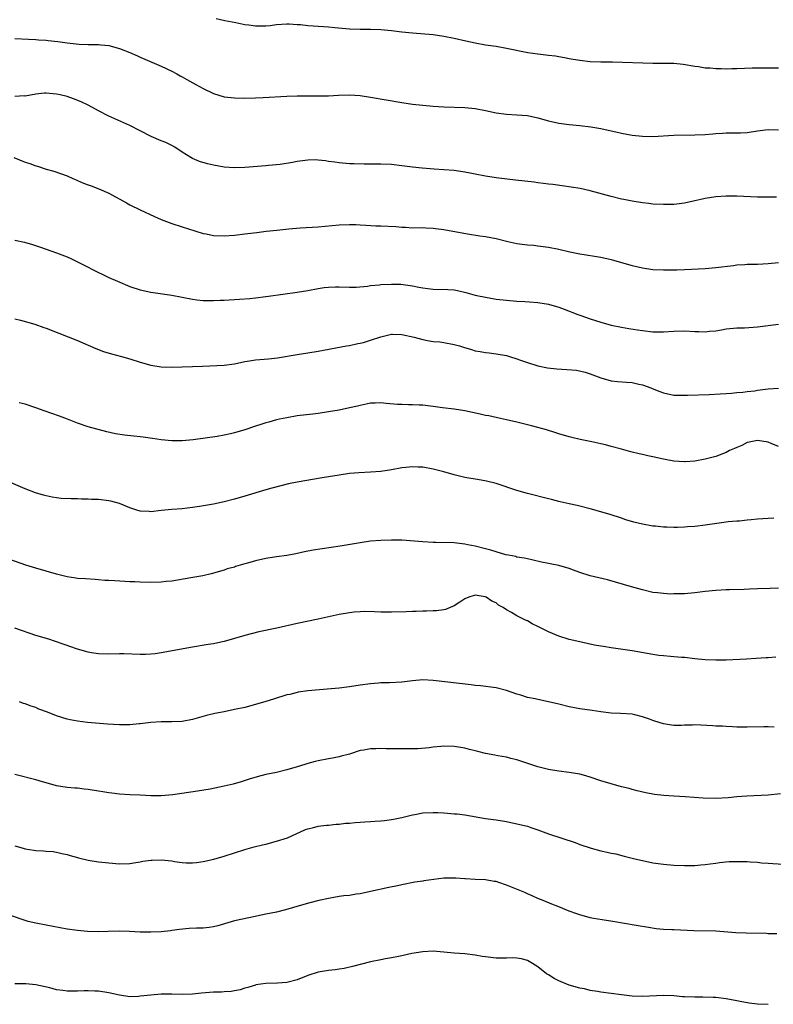
# Model space of a CAD drawing. Units: inches. Extents: x 2580000 to 2583000, y 1548000 to 1551000.
# Drawn here: x 2580564 to 2580708, y 1548191 to 1548379 of the extents above; entities that cross this region are included whole.
import ezdxf

# ---------------------------------------------------------------- set-up
doc = ezdxf.new("R2010")
doc.units = ezdxf.units.IN
doc.header["$MEASUREMENT"] = 0
doc.layers.add('LD25801548_10ft', color=93, linetype='Continuous')

msp = doc.modelspace()

# ---------------------------------------------------------------- linework, layer by layer
at = {"layer": 'LD25801548_10ft'}
for points, elevation in [([(2580709, 1548370.08), (2580707, 1548370.12), (2580703.93, 1548370.07), (2580701, 1548369.97), (2580700.04, 1548369.96), (2580699, 1548369.92), (2580698.02, 1548369.98), (2580697, 1548369.95), (2580695.9, 1548370.1), (2580695, 1548370.11), (2580693.67, 1548370.33), (2580693, 1548370.4), (2580690.78, 1548370.78), (2580689, 1548370.96), (2580687, 1548371), (2580685, 1548370.99), (2580683.03, 1548371.03), (2580679.18, 1548371.18), (2580677.23, 1548371.23), (2580677, 1548371.22), (2580675.24, 1548371.24), (2580675, 1548371.24), (2580673, 1548371.32), (2580671, 1548371.55), (2580669.76, 1548371.76), (2580669, 1548371.91), (2580668.07, 1548372.07), (2580667, 1548372.28), (2580666.36, 1548372.36), (2580665, 1548372.55), (2580663, 1548372.76), (2580661.06, 1548373.05), (2580657, 1548373.88), (2580655, 1548374.22), (2580653, 1548374.51), (2580651, 1548374.85), (2580649.24, 1548375.24), (2580647, 1548375.77), (2580645, 1548376.16), (2580643, 1548376.44), (2580639, 1548376.76), (2580637, 1548376.99), (2580635, 1548377.26), (2580633, 1548377.45), (2580631, 1548377.51), (2580629, 1548377.5), (2580627, 1548377.56), (2580624.19, 1548377.81), (2580623, 1548377.93), (2580622.03, 1548377.97), (2580619, 1548378.18), (2580617.63, 1548378.37), (2580617, 1548378.41), (2580615.47, 1548378.53), (2580615, 1548378.53), (2580613, 1548378.35), (2580611.81, 1548378.19), (2580611, 1548378.14), (2580609, 1548378.12), (2580607.71, 1548378.29), (2580607, 1548378.35), (2580605.27, 1548378.73), (2580603.17, 1548379.17), (2580601.5, 1548379.5)], 7000), ([(2580563, 1548375.75), (2580565.62, 1548375.62), (2580567, 1548375.59), (2580567.53, 1548375.53), (2580569, 1548375.45), (2580569.39, 1548375.39), (2580571.2, 1548375.2), (2580573, 1548374.96), (2580575.3, 1548374.7), (2580577, 1548374.62), (2580579, 1548374.61), (2580579.42, 1548374.58), (2580581, 1548374.41), (2580583, 1548373.88), (2580585, 1548373.12), (2580586.48, 1548372.48), (2580587, 1548372.21), (2580591, 1548370.51), (2580593, 1548369.53), (2580593.98, 1548369), (2580594.61, 1548368.61), (2580595, 1548368.41), (2580595.9, 1548367.9), (2580597.63, 1548367), (2580599, 1548366.23), (2580601, 1548365.26), (2580603, 1548364.63), (2580605, 1548364.4), (2580607, 1548364.38), (2580609, 1548364.42), (2580610.48, 1548364.48), (2580615, 1548364.76), (2580617, 1548364.83), (2580619, 1548364.84), (2580620.81, 1548364.81), (2580623, 1548364.81), (2580624.91, 1548364.91), (2580627, 1548364.99), (2580629, 1548364.87), (2580631, 1548364.58), (2580637, 1548363.54), (2580639, 1548363.24), (2580641, 1548363.02), (2580643, 1548362.85), (2580645, 1548362.73), (2580649, 1548362.57), (2580651, 1548362.36), (2580653, 1548361.98), (2580655, 1548361.54), (2580657, 1548361.28), (2580659, 1548361.2), (2580661, 1548361.03), (2580663, 1548360.59), (2580665, 1548360.03), (2580667, 1548359.58), (2580667.53, 1548359.53), (2580669, 1548359.32), (2580671, 1548359.14), (2580673.1, 1548358.9), (2580675, 1548358.56), (2580677, 1548358.1), (2580677.92, 1548357.92), (2580679, 1548357.66), (2580681, 1548357.31), (2580683, 1548357.09), (2580685, 1548357.06), (2580689, 1548357.3), (2580693, 1548357.33), (2580695, 1548357.43), (2580696.44, 1548357.56), (2580697, 1548357.63), (2580698.31, 1548357.69), (2580699, 1548357.74), (2580701, 1548357.72), (2580701.75, 1548357.75), (2580703, 1548357.83), (2580705, 1548358.14), (2580707, 1548358.4), (2580709, 1548358.32)], 7010), ([(2580708.58, 1548345.42), (2580706.58, 1548345.42), (2580705, 1548345.45), (2580701, 1548345.65), (2580699, 1548345.63), (2580697, 1548345.49), (2580695, 1548345.19), (2580694.13, 1548345), (2580693, 1548344.73), (2580691, 1548344.31), (2580689, 1548344.07), (2580687, 1548344.01), (2580685, 1548344.12), (2580684.23, 1548344.23), (2580683, 1548344.38), (2580681, 1548344.71), (2580679.43, 1548345), (2580679, 1548345.08), (2580677, 1548345.55), (2580673, 1548346.63), (2580671.08, 1548347.08), (2580669.38, 1548347.38), (2580667.62, 1548347.62), (2580665.85, 1548347.85), (2580665, 1548347.94), (2580664.07, 1548348.07), (2580663, 1548348.18), (2580662.28, 1548348.28), (2580658.72, 1548348.72), (2580655, 1548349.12), (2580653, 1548349.44), (2580651, 1548349.85), (2580650.03, 1548350.03), (2580649, 1548350.24), (2580647, 1548350.52), (2580645, 1548350.69), (2580643.18, 1548350.82), (2580640.86, 1548351), (2580639, 1548351.19), (2580637, 1548351.44), (2580635, 1548351.66), (2580633, 1548351.75), (2580629.76, 1548351.76), (2580627.79, 1548351.79), (2580627, 1548351.84), (2580625, 1548351.99), (2580624.16, 1548352.16), (2580623, 1548352.28), (2580622.4, 1548352.4), (2580621, 1548352.54), (2580620.55, 1548352.55), (2580619, 1548352.54), (2580617, 1548352.26), (2580616.07, 1548352.07), (2580613.71, 1548351.7), (2580611.48, 1548351.48), (2580611, 1548351.45), (2580607, 1548351.09), (2580605, 1548351.03), (2580603, 1548351.18), (2580601, 1548351.53), (2580599.81, 1548351.81), (2580598.28, 1548352.28), (2580597, 1548352.82), (2580596.68, 1548353), (2580595, 1548354.05), (2580593.57, 1548355), (2580593, 1548355.33), (2580591.88, 1548355.88), (2580591, 1548356.23), (2580589.04, 1548357.04), (2580587, 1548358.12), (2580585, 1548359.16), (2580581, 1548360.9), (2580579, 1548361.93), (2580577.04, 1548363.04), (2580575.69, 1548363.69), (2580574.25, 1548364.25), (2580573, 1548364.66), (2580571.66, 1548365), (2580571, 1548365.14), (2580569, 1548365.31), (2580568.7, 1548365.3), (2580567, 1548365.12), (2580565, 1548364.77), (2580564.78, 1548364.78), (2580563, 1548364.7)], 7020), ([(2580562.85, 1548353), (2580565, 1548352.12), (2580565.86, 1548351.86), (2580567, 1548351.4), (2580567.34, 1548351.34), (2580569, 1548350.81), (2580570.44, 1548350.44), (2580573, 1548349.53), (2580574.12, 1548349), (2580574.73, 1548348.73), (2580575, 1548348.63), (2580576.12, 1548348.12), (2580577, 1548347.82), (2580577.59, 1548347.58), (2580579.05, 1548347.05), (2580581, 1548346.2), (2580584.33, 1548344.33), (2580585, 1548343.97), (2580587, 1548343.04), (2580589.73, 1548341.73), (2580591, 1548341.16), (2580593, 1548340.42), (2580595, 1548339.8), (2580597.45, 1548339), (2580599, 1548338.51), (2580599.59, 1548338.41), (2580601, 1548338.12), (2580603, 1548338.03), (2580605, 1548338.16), (2580607, 1548338.41), (2580609.28, 1548338.72), (2580611.08, 1548338.92), (2580613.12, 1548339.12), (2580615.36, 1548339.36), (2580617.57, 1548339.57), (2580621, 1548339.76), (2580625, 1548340.17), (2580627, 1548340.25), (2580628.19, 1548340.19), (2580629, 1548340.17), (2580630.09, 1548340.09), (2580631.99, 1548339.99), (2580633, 1548339.96), (2580635.81, 1548339.81), (2580637, 1548339.69), (2580637.69, 1548339.69), (2580639, 1548339.61), (2580641, 1548339.62), (2580641.56, 1548339.56), (2580643, 1548339.52), (2580643.44, 1548339.44), (2580645, 1548339.27), (2580649.55, 1548338.45), (2580651.93, 1548338.07), (2580653, 1548337.92), (2580655, 1548337.55), (2580657.26, 1548337), (2580659, 1548336.61), (2580661, 1548336.33), (2580662.24, 1548336.24), (2580663, 1548336.15), (2580664.03, 1548336.03), (2580665, 1548335.89), (2580667, 1548335.49), (2580669.1, 1548335), (2580671, 1548334.6), (2580675, 1548333.99), (2580677, 1548333.54), (2580677.43, 1548333.43), (2580679, 1548332.96), (2580681, 1548332.39), (2580683, 1548331.93), (2580685, 1548331.65), (2580687, 1548331.55), (2580689, 1548331.55), (2580689.58, 1548331.58), (2580691, 1548331.61), (2580695, 1548331.83), (2580697, 1548331.98), (2580700.38, 1548332.38), (2580701, 1548332.48), (2580702.57, 1548332.57), (2580703, 1548332.61), (2580705, 1548332.66), (2580707, 1548332.76), (2580709, 1548332.98)], 7030), ([(2580563, 1548337.25), (2580564.85, 1548336.85), (2580566.41, 1548336.41), (2580567.91, 1548335.91), (2580571, 1548334.83), (2580573, 1548334.04), (2580573.69, 1548333.69), (2580575, 1548333.08), (2580576.36, 1548332.36), (2580577, 1548332.06), (2580577.7, 1548331.7), (2580581, 1548330.12), (2580582.64, 1548329.36), (2580585, 1548328.36), (2580587, 1548327.72), (2580589, 1548327.3), (2580593, 1548326.73), (2580597, 1548325.92), (2580597.81, 1548325.81), (2580599, 1548325.69), (2580600.3, 1548325.7), (2580601, 1548325.67), (2580602.24, 1548325.76), (2580603, 1548325.77), (2580605.97, 1548325.97), (2580607.92, 1548326.08), (2580609, 1548326.19), (2580611, 1548326.43), (2580611.48, 1548326.52), (2580617, 1548327.29), (2580619, 1548327.63), (2580621, 1548327.99), (2580622.15, 1548328.15), (2580623, 1548328.24), (2580624.28, 1548328.28), (2580625, 1548328.28), (2580627, 1548328.22), (2580628.25, 1548328.25), (2580630.45, 1548328.45), (2580631, 1548328.55), (2580632.71, 1548328.71), (2580633, 1548328.75), (2580635, 1548328.84), (2580636.82, 1548328.82), (2580638.59, 1548328.59), (2580639, 1548328.52), (2580640.24, 1548328.24), (2580641, 1548328.1), (2580641.96, 1548327.96), (2580643, 1548327.84), (2580645.8, 1548327.8), (2580647, 1548327.71), (2580647.62, 1548327.62), (2580649.24, 1548327.24), (2580650.13, 1548327), (2580651, 1548326.74), (2580651.32, 1548326.68), (2580653, 1548326.3), (2580655, 1548325.98), (2580657, 1548325.74), (2580659, 1548325.58), (2580660.49, 1548325.51), (2580661.41, 1548325.41), (2580663, 1548325.3), (2580665, 1548325.01), (2580667, 1548324.43), (2580668.04, 1548324.04), (2580670.65, 1548323), (2580671.2, 1548322.8), (2580673, 1548322.19), (2580675, 1548321.55), (2580677, 1548321.01), (2580679, 1548320.61), (2580680.36, 1548320.36), (2580682.07, 1548320.07), (2580683, 1548319.93), (2580685, 1548319.72), (2580685.72, 1548319.72), (2580687, 1548319.7), (2580689, 1548319.83), (2580691, 1548319.87), (2580693, 1548319.77), (2580693.77, 1548319.77), (2580695, 1548319.72), (2580695.82, 1548319.82), (2580697, 1548319.91), (2580698.11, 1548320.11), (2580699, 1548320.25), (2580700.38, 1548320.38), (2580701, 1548320.46), (2580702.5, 1548320.5), (2580705, 1548320.67), (2580709, 1548321.14)], 7040), ([(2580563, 1548322.18), (2580564.07, 1548321.93), (2580566.85, 1548321.15), (2580568.53, 1548320.53), (2580569, 1548320.39), (2580571.45, 1548319.45), (2580575, 1548318.03), (2580578.5, 1548316.5), (2580579.97, 1548315.97), (2580581.51, 1548315.51), (2580583.39, 1548315), (2580585, 1548314.52), (2580587, 1548313.88), (2580589, 1548313.31), (2580591, 1548313), (2580593, 1548312.98), (2580594.97, 1548313.03), (2580597, 1548313.06), (2580598.88, 1548313.12), (2580603, 1548313.35), (2580605, 1548313.6), (2580607, 1548314.02), (2580607.84, 1548314.16), (2580609, 1548314.34), (2580611.47, 1548314.53), (2580613.24, 1548314.76), (2580617, 1548315.39), (2580619, 1548315.7), (2580621, 1548316.03), (2580626.41, 1548317), (2580627, 1548317.09), (2580628.55, 1548317.45), (2580629, 1548317.51), (2580629.69, 1548317.69), (2580631, 1548318.09), (2580633, 1548318.76), (2580635, 1548319.25), (2580635.23, 1548319.23), (2580637, 1548319.21), (2580639.34, 1548318.66), (2580641, 1548318.22), (2580641.92, 1548318.08), (2580643, 1548317.89), (2580644.23, 1548317.77), (2580645, 1548317.66), (2580647, 1548317.29), (2580648.02, 1548317), (2580648.76, 1548316.76), (2580650.31, 1548316.31), (2580651, 1548316.09), (2580651.96, 1548315.96), (2580653, 1548315.74), (2580653.68, 1548315.68), (2580655, 1548315.51), (2580657, 1548315.16), (2580657.58, 1548315), (2580659, 1548314.54), (2580659.7, 1548314.3), (2580661, 1548313.82), (2580663, 1548313.2), (2580664.81, 1548312.81), (2580666.64, 1548312.64), (2580668.53, 1548312.53), (2580670.36, 1548312.36), (2580672.01, 1548312.01), (2580673, 1548311.7), (2580675, 1548310.94), (2580677, 1548310.35), (2580678.2, 1548310.2), (2580679.91, 1548310.09), (2580681, 1548310), (2580682.27, 1548309.73), (2580683, 1548309.55), (2580684.56, 1548309), (2580684.86, 1548308.86), (2580686.28, 1548308.28), (2580687, 1548308.03), (2580689, 1548307.62), (2580689.62, 1548307.62), (2580691, 1548307.58), (2580691.62, 1548307.62), (2580695.75, 1548307.75), (2580697.85, 1548307.85), (2580699, 1548307.94), (2580699.99, 1548307.99), (2580701, 1548308.1), (2580702.18, 1548308.18), (2580703, 1548308.3), (2580704.45, 1548308.45), (2580705, 1548308.54), (2580707, 1548308.78), (2580709, 1548308.93)], 7050), ([(2580709, 1548297.81), (2580707.61, 1548298.39), (2580707, 1548298.61), (2580705, 1548298.94), (2580703.4, 1548298.6), (2580703, 1548298.54), (2580701.99, 1548298.01), (2580701, 1548297.63), (2580700.6, 1548297.4), (2580699.65, 1548297), (2580699, 1548296.66), (2580698.48, 1548296.48), (2580697, 1548295.86), (2580695.5, 1548295.5), (2580695, 1548295.34), (2580693, 1548295.01), (2580691.14, 1548294.86), (2580691, 1548294.86), (2580689, 1548294.97), (2580687.31, 1548295.31), (2580687, 1548295.35), (2580685, 1548295.81), (2580684.01, 1548296.01), (2580683, 1548296.25), (2580682.37, 1548296.37), (2580680.76, 1548296.76), (2580679, 1548297.25), (2580677, 1548297.82), (2580675.9, 1548298.1), (2580675, 1548298.31), (2580673.33, 1548298.67), (2580671.1, 1548299.1), (2580669.48, 1548299.48), (2580669, 1548299.61), (2580667, 1548300.22), (2580666.43, 1548300.43), (2580664.62, 1548301), (2580663, 1548301.44), (2580661.76, 1548301.76), (2580659, 1548302.43), (2580657, 1548302.89), (2580655.25, 1548303.25), (2580653.62, 1548303.62), (2580653, 1548303.73), (2580651.98, 1548303.98), (2580649, 1548304.6), (2580647, 1548304.93), (2580644.79, 1548305.21), (2580643, 1548305.43), (2580642.5, 1548305.5), (2580641, 1548305.66), (2580640.3, 1548305.7), (2580639, 1548305.77), (2580638.24, 1548305.76), (2580637, 1548305.79), (2580636.17, 1548305.83), (2580633.97, 1548306.03), (2580633, 1548306.14), (2580631.91, 1548306.09), (2580631, 1548306.06), (2580630.14, 1548305.86), (2580629, 1548305.64), (2580628.49, 1548305.51), (2580627, 1548305.16), (2580625, 1548304.74), (2580623, 1548304.39), (2580621, 1548304.11), (2580620, 1548304), (2580617, 1548303.62), (2580615, 1548303.29), (2580613.58, 1548303), (2580613, 1548302.87), (2580611.54, 1548302.46), (2580611, 1548302.33), (2580610.01, 1548301.99), (2580609, 1548301.68), (2580607, 1548300.97), (2580605, 1548300.39), (2580604.21, 1548300.21), (2580603, 1548299.96), (2580601.72, 1548299.72), (2580599.37, 1548299.37), (2580597.08, 1548299.08), (2580595, 1548298.9), (2580593, 1548298.9), (2580591, 1548299.08), (2580589.33, 1548299.33), (2580587.56, 1548299.56), (2580587, 1548299.63), (2580585.75, 1548299.75), (2580583.96, 1548299.96), (2580582.24, 1548300.24), (2580580.61, 1548300.61), (2580577, 1548301.58), (2580575, 1548302.23), (2580573.07, 1548303), (2580571.57, 1548303.57), (2580568.6, 1548304.6), (2580567, 1548305.21), (2580565, 1548305.89), (2580563.84, 1548306.16)], 7060), ([(2580708.11, 1548284.11), (2580707, 1548284.06), (2580705, 1548283.91), (2580703.76, 1548283.76), (2580703, 1548283.72), (2580701.55, 1548283.55), (2580701, 1548283.54), (2580699.37, 1548283.37), (2580699, 1548283.35), (2580695, 1548282.77), (2580693, 1548282.53), (2580691.57, 1548282.43), (2580691, 1548282.37), (2580689.66, 1548282.34), (2580689, 1548282.3), (2580687.64, 1548282.36), (2580687, 1548282.36), (2580685.45, 1548282.55), (2580685, 1548282.58), (2580683, 1548282.97), (2580681.35, 1548283.35), (2580679.8, 1548283.8), (2580679, 1548284.08), (2580676.79, 1548284.79), (2580673, 1548285.86), (2580670.5, 1548286.5), (2580669, 1548286.83), (2580667.24, 1548287.24), (2580667, 1548287.28), (2580665.63, 1548287.63), (2580665, 1548287.77), (2580661, 1548288.79), (2580659, 1548289.36), (2580655, 1548290.71), (2580653.17, 1548291.17), (2580651.48, 1548291.48), (2580651, 1548291.53), (2580649.77, 1548291.77), (2580649, 1548291.89), (2580647, 1548292.38), (2580645, 1548292.92), (2580643, 1548293.43), (2580641, 1548293.81), (2580640.13, 1548293.87), (2580639, 1548293.92), (2580637.77, 1548293.77), (2580637, 1548293.7), (2580635, 1548293.32), (2580633, 1548293.02), (2580631, 1548292.87), (2580628.75, 1548292.75), (2580627, 1548292.6), (2580625, 1548292.33), (2580623, 1548292), (2580621.79, 1548291.79), (2580617, 1548291), (2580615.34, 1548290.66), (2580612.15, 1548289.85), (2580611, 1548289.52), (2580607, 1548288.3), (2580605, 1548287.72), (2580603, 1548287.2), (2580601, 1548286.79), (2580598.32, 1548286.32), (2580597, 1548286.11), (2580595.98, 1548286.02), (2580595, 1548285.9), (2580593, 1548285.78), (2580591, 1548285.57), (2580589, 1548285.33), (2580588.66, 1548285.34), (2580587, 1548285.46), (2580586.36, 1548285.64), (2580585, 1548286.1), (2580583, 1548286.88), (2580581.34, 1548287.34), (2580581, 1548287.39), (2580579, 1548287.63), (2580577.67, 1548287.67), (2580577, 1548287.75), (2580575.73, 1548287.73), (2580575, 1548287.8), (2580573.76, 1548287.76), (2580571.87, 1548287.87), (2580571, 1548287.97), (2580570.12, 1548288.12), (2580569, 1548288.35), (2580568.49, 1548288.49), (2580566.96, 1548288.96), (2580565, 1548289.7), (2580561.29, 1548291.29)], 7070), ([(2580709, 1548270.72), (2580707.37, 1548270.63), (2580705, 1548270.59), (2580703.48, 1548270.52), (2580702.45, 1548270.45), (2580699.61, 1548270.39), (2580699, 1548270.37), (2580697, 1548270.25), (2580695, 1548270.05), (2580693, 1548269.82), (2580691, 1548269.66), (2580689.64, 1548269.64), (2580689, 1548269.61), (2580688.4, 1548269.6), (2580687, 1548269.67), (2580685.83, 1548269.83), (2580685, 1548269.91), (2580683, 1548270.37), (2580680.87, 1548271), (2580676.28, 1548272.28), (2580673, 1548273.09), (2580671, 1548273.72), (2580669.82, 1548274.18), (2580669, 1548274.48), (2580667, 1548275.06), (2580665.37, 1548275.37), (2580665, 1548275.45), (2580663.71, 1548275.71), (2580662.08, 1548276.08), (2580661, 1548276.3), (2580660.44, 1548276.44), (2580659, 1548276.67), (2580658.76, 1548276.76), (2580657.38, 1548277), (2580656.89, 1548277.11), (2580655, 1548277.64), (2580653.98, 1548277.98), (2580653, 1548278.21), (2580651, 1548278.73), (2580649.58, 1548279), (2580649, 1548279.14), (2580647, 1548279.38), (2580643.47, 1548279.47), (2580643, 1548279.46), (2580641, 1548279.55), (2580637, 1548279.86), (2580635, 1548279.91), (2580633, 1548279.84), (2580631, 1548279.67), (2580629, 1548279.4), (2580625.23, 1548278.77), (2580620.05, 1548277.95), (2580618.37, 1548277.63), (2580616.71, 1548277.29), (2580615, 1548276.97), (2580613, 1548276.68), (2580611, 1548276.37), (2580609, 1548275.92), (2580607.48, 1548275.48), (2580607, 1548275.36), (2580605.17, 1548274.83), (2580605, 1548274.76), (2580603.61, 1548274.39), (2580603, 1548274.17), (2580600.55, 1548273.45), (2580598.93, 1548273.07), (2580596.66, 1548272.66), (2580593, 1548272.05), (2580591.96, 1548271.96), (2580591, 1548271.85), (2580589, 1548271.83), (2580587, 1548271.87), (2580585.92, 1548271.92), (2580585, 1548271.94), (2580584.01, 1548272.01), (2580582.1, 1548272.1), (2580581, 1548272.19), (2580580.21, 1548272.21), (2580579, 1548272.33), (2580578.35, 1548272.35), (2580576.49, 1548272.49), (2580575, 1548272.56), (2580574.64, 1548272.64), (2580573, 1548272.85), (2580571, 1548273.37), (2580569, 1548273.98), (2580567, 1548274.56), (2580565.13, 1548275.13), (2580561, 1548276.58)], 7080), ([(2580708.5, 1548257.5), (2580707, 1548257.39), (2580706.62, 1548257.38), (2580704.75, 1548257.25), (2580702.85, 1548257.15), (2580699, 1548256.98), (2580697, 1548256.93), (2580695, 1548256.99), (2580693, 1548257.21), (2580691, 1548257.45), (2580690.53, 1548257.47), (2580689, 1548257.61), (2580688.37, 1548257.63), (2580687, 1548257.76), (2580686.13, 1548257.87), (2580685, 1548258.03), (2580681, 1548258.72), (2580677, 1548259.34), (2580675.54, 1548259.54), (2580675, 1548259.65), (2580673.84, 1548259.84), (2580671, 1548260.43), (2580669, 1548260.93), (2580667, 1548261.56), (2580665, 1548262.39), (2580663.26, 1548263.26), (2580663, 1548263.41), (2580661.92, 1548263.92), (2580661, 1548264.46), (2580660.61, 1548264.61), (2580659.87, 1548265), (2580659, 1548265.41), (2580657.95, 1548266.05), (2580657, 1548266.56), (2580656.33, 1548267), (2580655.47, 1548267.47), (2580655, 1548267.9), (2580654.22, 1548268.22), (2580653.13, 1548269), (2580652.92, 1548269.08), (2580651, 1548269.36), (2580649.79, 1548269), (2580649, 1548268.66), (2580648.06, 1548268.06), (2580647, 1548267.31), (2580646.25, 1548267), (2580645.34, 1548266.66), (2580645, 1548266.6), (2580643.59, 1548266.41), (2580643, 1548266.37), (2580641.68, 1548266.32), (2580641, 1548266.3), (2580639.75, 1548266.25), (2580639, 1548266.24), (2580637.83, 1548266.17), (2580635, 1548266.1), (2580633, 1548266.15), (2580631.79, 1548266.21), (2580629.76, 1548266.24), (2580629, 1548266.22), (2580627.88, 1548266.12), (2580627, 1548266.01), (2580625, 1548265.66), (2580621, 1548264.78), (2580617, 1548263.97), (2580613.08, 1548263.08), (2580609.66, 1548262.34), (2580607, 1548261.65), (2580603, 1548260.5), (2580602.39, 1548260.39), (2580601, 1548260.09), (2580599.95, 1548259.95), (2580597, 1548259.45), (2580591, 1548258.36), (2580589.82, 1548258.18), (2580589, 1548258.08), (2580587.97, 1548258.03), (2580587, 1548258.01), (2580583.86, 1548258.14), (2580583, 1548258.16), (2580581, 1548258.13), (2580579, 1548258.16), (2580577.65, 1548258.35), (2580577, 1548258.46), (2580575, 1548259.05), (2580573.54, 1548259.54), (2580573, 1548259.76), (2580572.05, 1548260.05), (2580571, 1548260.49), (2580570.6, 1548260.6), (2580569.48, 1548261), (2580567, 1548261.7), (2580563, 1548263.05)], 7090), ([(2580708.18, 1548244.18), (2580707, 1548244.22), (2580706.21, 1548244.21), (2580703, 1548244.12), (2580701, 1548244.16), (2580700.21, 1548244.21), (2580699, 1548244.25), (2580698.31, 1548244.31), (2580697, 1548244.36), (2580696.43, 1548244.43), (2580693, 1548244.59), (2580692.54, 1548244.54), (2580691, 1548244.51), (2580690.45, 1548244.45), (2580689, 1548244.45), (2580688.51, 1548244.51), (2580687, 1548244.79), (2580686.4, 1548245), (2580685, 1548245.42), (2580684.33, 1548245.67), (2580683, 1548246.11), (2580681.5, 1548246.5), (2580681, 1548246.61), (2580678.76, 1548246.76), (2580677, 1548246.81), (2580675, 1548247.08), (2580673.36, 1548247.36), (2580671, 1548247.66), (2580669, 1548248.04), (2580667, 1548248.55), (2580665, 1548249.02), (2580663, 1548249.41), (2580662.45, 1548249.55), (2580661, 1548249.85), (2580659.75, 1548250.25), (2580659, 1548250.45), (2580657, 1548251.16), (2580655, 1548251.65), (2580652.03, 1548252.03), (2580651, 1548252.11), (2580650.22, 1548252.22), (2580643, 1548253.07), (2580641, 1548253.17), (2580639, 1548253), (2580637, 1548252.75), (2580634.62, 1548252.62), (2580633, 1548252.6), (2580632.56, 1548252.56), (2580631, 1548252.46), (2580629, 1548252.19), (2580627, 1548251.88), (2580625, 1548251.63), (2580623.46, 1548251.46), (2580619, 1548251.09), (2580617.18, 1548250.82), (2580617, 1548250.8), (2580615.58, 1548250.42), (2580615, 1548250.31), (2580612.47, 1548249.53), (2580611, 1548249.05), (2580609, 1548248.45), (2580607, 1548247.94), (2580605, 1548247.5), (2580603, 1548247.11), (2580601.25, 1548246.75), (2580599.65, 1548246.35), (2580597.85, 1548245.85), (2580597, 1548245.63), (2580595, 1548245.25), (2580593, 1548245.15), (2580591, 1548245.16), (2580589, 1548245.04), (2580587, 1548244.77), (2580586.77, 1548244.77), (2580585, 1548244.58), (2580584.61, 1548244.61), (2580583, 1548244.57), (2580580.71, 1548244.71), (2580576.93, 1548245.07), (2580575, 1548245.3), (2580573.58, 1548245.58), (2580573, 1548245.67), (2580571, 1548246.29), (2580569.26, 1548247), (2580567.62, 1548247.62), (2580567, 1548247.88), (2580566.14, 1548248.14), (2580565, 1548248.6), (2580564.69, 1548248.69), (2580563.89, 1548249)], 7100), ([(2580709.39, 1548231.39), (2580707, 1548231.15), (2580702.97, 1548230.97), (2580701, 1548230.82), (2580699.34, 1548230.66), (2580697, 1548230.54), (2580694.59, 1548230.59), (2580691.15, 1548230.85), (2580689, 1548230.94), (2580687.07, 1548231.07), (2580685.3, 1548231.31), (2580683.62, 1548231.62), (2580682, 1548232), (2580681, 1548232.25), (2580680.42, 1548232.42), (2580679, 1548232.77), (2580677, 1548233.3), (2580675, 1548233.91), (2580673, 1548234.62), (2580671.72, 1548235), (2580671, 1548235.19), (2580669, 1548235.51), (2580667, 1548235.76), (2580665, 1548236.09), (2580663, 1548236.58), (2580659, 1548237.93), (2580657.83, 1548238.17), (2580657, 1548238.39), (2580655.36, 1548238.64), (2580654.77, 1548238.77), (2580653, 1548239.1), (2580651.49, 1548239.49), (2580651, 1548239.61), (2580649.91, 1548239.91), (2580649, 1548240.12), (2580648.26, 1548240.26), (2580647, 1548240.44), (2580645, 1548240.5), (2580644.43, 1548240.43), (2580643, 1548240.33), (2580642.22, 1548240.22), (2580640.03, 1548240.03), (2580639, 1548240), (2580637.98, 1548239.98), (2580635.99, 1548239.99), (2580635, 1548240.04), (2580634.02, 1548240.02), (2580633, 1548240.09), (2580632, 1548240), (2580631, 1548240.02), (2580629.75, 1548239.75), (2580629, 1548239.66), (2580627.01, 1548239.01), (2580625.42, 1548238.58), (2580625, 1548238.46), (2580623.76, 1548238.24), (2580623, 1548238.09), (2580621, 1548237.74), (2580620.43, 1548237.57), (2580619, 1548237.19), (2580618.47, 1548237), (2580617, 1548236.56), (2580615, 1548235.99), (2580613, 1548235.51), (2580611, 1548235.08), (2580609.32, 1548234.68), (2580607.79, 1548234.21), (2580606.28, 1548233.72), (2580604.73, 1548233.27), (2580603, 1548232.85), (2580600.32, 1548232.32), (2580597.92, 1548231.92), (2580593.23, 1548231.24), (2580591, 1548231.02), (2580589, 1548231.03), (2580587, 1548231.13), (2580585, 1548231.21), (2580583, 1548231.32), (2580581.53, 1548231.53), (2580581, 1548231.57), (2580579.82, 1548231.82), (2580579, 1548231.92), (2580577, 1548232.25), (2580576.29, 1548232.29), (2580575, 1548232.47), (2580574.48, 1548232.48), (2580573, 1548232.64), (2580571, 1548232.96), (2580569, 1548233.51), (2580568.31, 1548233.69), (2580567, 1548234.09), (2580563, 1548235.11)], 7110), ([(2580563, 1548221.47), (2580564.59, 1548221), (2580565, 1548220.9), (2580566.67, 1548220.67), (2580567, 1548220.6), (2580568.52, 1548220.52), (2580569, 1548220.42), (2580570.36, 1548220.36), (2580571, 1548220.24), (2580572.02, 1548220.02), (2580573, 1548219.84), (2580573.6, 1548219.6), (2580575, 1548219.26), (2580575.2, 1548219.2), (2580577, 1548218.76), (2580579, 1548218.42), (2580581, 1548218.19), (2580583, 1548218.06), (2580585, 1548218.12), (2580585.75, 1548218.25), (2580587, 1548218.41), (2580587.47, 1548218.53), (2580589, 1548218.73), (2580589.25, 1548218.75), (2580591, 1548218.79), (2580593, 1548218.58), (2580593.51, 1548218.49), (2580595, 1548218.3), (2580595.76, 1548218.24), (2580597, 1548218.22), (2580597.71, 1548218.29), (2580599, 1548218.46), (2580601.07, 1548218.93), (2580603, 1548219.5), (2580607, 1548220.77), (2580608.74, 1548221.26), (2580610.33, 1548221.67), (2580611, 1548221.81), (2580613, 1548222.34), (2580615.12, 1548223), (2580618.57, 1548224.57), (2580619, 1548224.75), (2580620.09, 1548225), (2580620.81, 1548225.19), (2580621, 1548225.2), (2580622.6, 1548225.4), (2580623, 1548225.39), (2580624.41, 1548225.59), (2580625, 1548225.61), (2580626.21, 1548225.79), (2580627, 1548225.82), (2580628.05, 1548225.95), (2580629, 1548225.99), (2580629.93, 1548226.07), (2580631, 1548226.12), (2580631.82, 1548226.18), (2580633, 1548226.25), (2580633.66, 1548226.34), (2580635, 1548226.48), (2580635.42, 1548226.58), (2580637, 1548226.89), (2580639, 1548227.41), (2580639.49, 1548227.49), (2580641, 1548227.77), (2580643, 1548227.85), (2580643.84, 1548227.84), (2580645, 1548227.75), (2580645.73, 1548227.74), (2580647, 1548227.61), (2580647.58, 1548227.58), (2580649, 1548227.41), (2580653, 1548226.71), (2580655, 1548226.41), (2580657, 1548226.09), (2580659, 1548225.7), (2580661, 1548225.21), (2580661.68, 1548225), (2580663, 1548224.54), (2580665, 1548223.79), (2580670.1, 1548222.1), (2580671, 1548221.74), (2580673.15, 1548221), (2580675, 1548220.52), (2580676.25, 1548220.25), (2580677, 1548220.08), (2580677.91, 1548219.91), (2580679.52, 1548219.52), (2580681.53, 1548219), (2580683, 1548218.65), (2580685, 1548218.25), (2580687, 1548217.96), (2580689, 1548217.76), (2580691, 1548217.68), (2580692.27, 1548217.73), (2580693, 1548217.74), (2580694.15, 1548217.85), (2580695, 1548217.91), (2580695.96, 1548218.04), (2580697, 1548218.15), (2580697.73, 1548218.27), (2580699.55, 1548218.45), (2580701, 1548218.5), (2580703, 1548218.46), (2580703.6, 1548218.4), (2580705, 1548218.33), (2580705.76, 1548218.24), (2580707, 1548218.16), (2580707.91, 1548218.09), (2580711, 1548217.91)], 7120), ([(2580708.65, 1548204.65), (2580707, 1548204.67), (2580706.69, 1548204.69), (2580702.79, 1548204.79), (2580700.85, 1548204.85), (2580697, 1548205.13), (2580692.79, 1548205.21), (2580689, 1548205.39), (2580688.57, 1548205.43), (2580687, 1548205.49), (2580685.62, 1548205.62), (2580684.16, 1548205.84), (2580681.78, 1548206.22), (2580677.31, 1548207), (2580675.3, 1548207.3), (2580673.61, 1548207.61), (2580673, 1548207.73), (2580671, 1548208.27), (2580670.47, 1548208.47), (2580669, 1548208.99), (2580667, 1548209.8), (2580665.69, 1548210.31), (2580663.98, 1548211), (2580663, 1548211.4), (2580661.93, 1548211.93), (2580661, 1548212.29), (2580660.52, 1548212.52), (2580657, 1548213.98), (2580655.51, 1548214.49), (2580655, 1548214.63), (2580654.66, 1548214.66), (2580653, 1548214.95), (2580651, 1548215.03), (2580649.16, 1548215.16), (2580649, 1548215.15), (2580647.29, 1548215.29), (2580647, 1548215.31), (2580645.27, 1548215.27), (2580645, 1548215.28), (2580641.21, 1548214.79), (2580641, 1548214.74), (2580639.48, 1548214.52), (2580637, 1548214.01), (2580636.18, 1548213.82), (2580634.52, 1548213.48), (2580631, 1548212.72), (2580629, 1548212.31), (2580628.23, 1548212.23), (2580627, 1548212), (2580625.89, 1548211.89), (2580625, 1548211.76), (2580623, 1548211.43), (2580621.12, 1548211), (2580619.42, 1548210.58), (2580617.84, 1548210.16), (2580614.75, 1548209.25), (2580613, 1548208.82), (2580611, 1548208.39), (2580607.74, 1548207.74), (2580605, 1548207.13), (2580601.82, 1548206.18), (2580601, 1548205.98), (2580600.16, 1548205.84), (2580599, 1548205.73), (2580597.71, 1548205.71), (2580596.36, 1548205.64), (2580594.51, 1548205.49), (2580593, 1548205.26), (2580592.75, 1548205.25), (2580591, 1548205.04), (2580589, 1548204.95), (2580586.97, 1548204.97), (2580584.93, 1548205.07), (2580583, 1548205.15), (2580580.88, 1548205.12), (2580579, 1548205.03), (2580576.93, 1548205.07), (2580575, 1548205.27), (2580573, 1548205.57), (2580569, 1548206.28), (2580567, 1548206.67), (2580565.58, 1548207), (2580565, 1548207.17), (2580562.17, 1548208.17)], 7130), ([(2580707, 1548191.13), (2580705, 1548191.22), (2580703.39, 1548191.39), (2580701.69, 1548191.69), (2580701, 1548191.85), (2580700.02, 1548192.02), (2580699, 1548192.23), (2580697, 1548192.46), (2580696.49, 1548192.49), (2580694.55, 1548192.55), (2580693, 1548192.55), (2580691, 1548192.62), (2580690.63, 1548192.63), (2580689, 1548192.78), (2580687, 1548192.86), (2580683, 1548192.67), (2580681, 1548192.77), (2580679, 1548193), (2580675, 1548193.51), (2580674.38, 1548193.62), (2580673, 1548193.83), (2580671.89, 1548194.11), (2580671, 1548194.28), (2580669, 1548194.87), (2580667.45, 1548195.45), (2580667, 1548195.65), (2580666.12, 1548196.12), (2580665, 1548196.79), (2580664.67, 1548197), (2580663, 1548198.34), (2580661.94, 1548199), (2580661.34, 1548199.34), (2580661, 1548199.58), (2580659.85, 1548199.85), (2580659, 1548200.03), (2580658.05, 1548200.05), (2580657, 1548200), (2580656.03, 1548200.03), (2580655, 1548200), (2580653, 1548200.23), (2580652.33, 1548200.33), (2580651, 1548200.57), (2580649, 1548200.82), (2580647, 1548200.97), (2580645, 1548201.17), (2580643, 1548201.33), (2580641, 1548201.24), (2580638.89, 1548200.89), (2580637, 1548200.45), (2580636.35, 1548200.35), (2580635, 1548200.05), (2580633.87, 1548199.87), (2580633, 1548199.7), (2580631, 1548199.29), (2580627.59, 1548198.41), (2580625.96, 1548198.04), (2580625, 1548197.89), (2580624.25, 1548197.75), (2580623, 1548197.63), (2580621, 1548197.3), (2580619, 1548196.67), (2580617, 1548195.86), (2580615, 1548195.35), (2580613.24, 1548195.24), (2580611, 1548195.16), (2580609.11, 1548194.89), (2580609, 1548194.87), (2580607.58, 1548194.42), (2580607, 1548194.28), (2580606.06, 1548193.94), (2580605, 1548193.76), (2580604.39, 1548193.61), (2580603, 1548193.56), (2580602.5, 1548193.5), (2580601, 1548193.51), (2580598.69, 1548193.31), (2580597, 1548193.12), (2580595, 1548193.07), (2580593, 1548193.13), (2580591, 1548193.11), (2580589, 1548192.95), (2580587, 1548192.71), (2580586.68, 1548192.68), (2580585, 1548192.62), (2580583, 1548192.93), (2580581, 1548193.39), (2580579, 1548193.69), (2580578.28, 1548193.72), (2580577, 1548193.75), (2580576.25, 1548193.75), (2580575, 1548193.68), (2580574.29, 1548193.71), (2580573, 1548193.69), (2580572.17, 1548193.83), (2580571, 1548193.96), (2580569.7, 1548194.3), (2580567, 1548194.93), (2580565.09, 1548195.09), (2580563, 1548195.07)], 7140)]:
    msp.add_lwpolyline(points, dxfattribs=dict(at, elevation=elevation))

doc.saveas('drawing.dxf')
